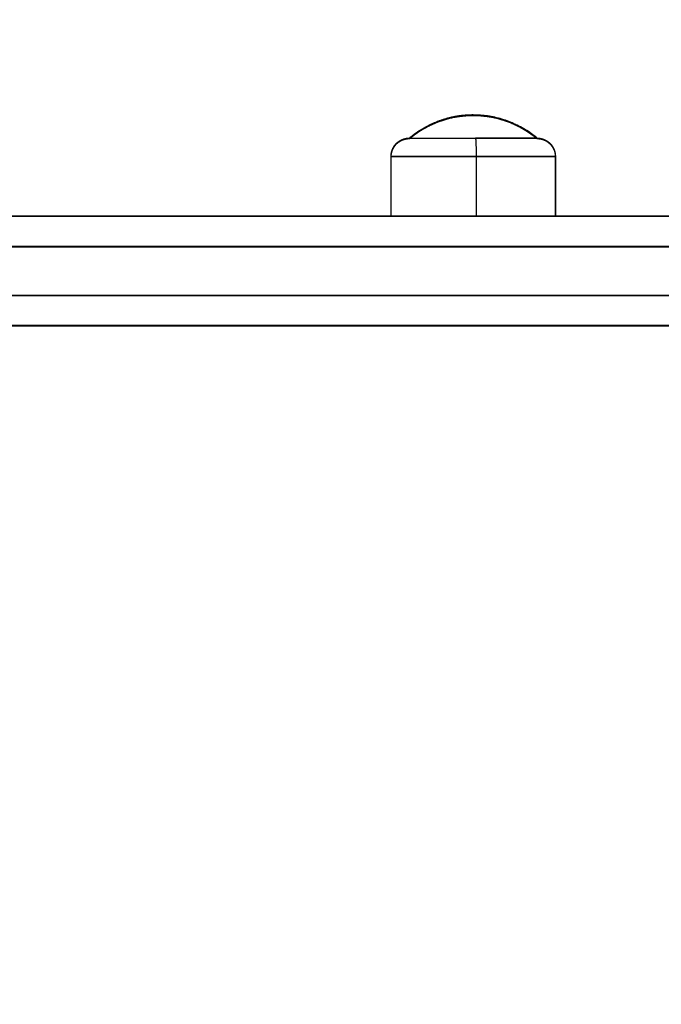
# Model space of a CAD drawing. Units: millimetres. Extents: x -2.9 to 8.9, y 2 to 15.4.
# Drawn here: x 6.6 to 6.7, y 5.9 to 6 of the extents above; entities that cross this region are included whole.
import ezdxf

# ---------------------------------------------------------------- set-up
doc = ezdxf.new("R2010")
doc.units = ezdxf.units.MM
doc.header["$PDSIZE"] = -1
doc.layers.add('DIASTASEIS', color=253, linetype='Continuous', lineweight=5)
doc.layers.add('Make2D$Visible$Curves', color=7, linetype='Continuous', true_color=0x000000)
doc.layers.add('Make2D$Visible$Tangents', color=7, linetype='Continuous', true_color=0x000000)
doc.styles.get("Standard").update_dxf_attribs({"font": 'ARIALN.TTF'})
doc.dimstyles.get("Standard").update_dxf_attribs({"dimtxt": 0.18, "dimasz": 0.15, "dimexe": 0.1, "dimexo": 0.3, "dimgap": 0.09, "dimtad": 0, "dimtih": 1, "dimtoh": 1, "dimzin": 0, "dimdsep": 46, "dimtxsty": 'Standard', "dimblk": 'OBLIQUE', "dimcen": 0.09, "dimadec": 0, "dimazin": 0, "dimtfac": 1, "dimtofl": 0, "dimtmove": 0, "dimatfit": 3, "dimldrblk": 'OBLIQUE', "dimfxl": 0.5, "dimfxlon": 1, "dimtolj": 1, "dimtzin": 0, "dimarcsym": 0})

# ---------------------------------------------------------------- blocks, each defined once
blk = doc.blocks.new('_Oblique')
at = {"color": 0, "linetype": 'ByBlock', "lineweight": -2}
blk.add_line((-0.5, -0.5), (0.5, 0.5), dxfattribs=at)
blk = doc.blocks.new('*D40')
at = {"layer": 'Defpoints', "color": 0}
for p in [(6.85663, 7.0761), (6.85663, 6.00376), (3.24402, 5.69632)]:
    blk.add_point(p, dxfattribs=at)
at = {"layer": 'DIASTASEIS', "color": 0, "lineweight": -2}
for p, q in [((3.24402, 6.5761), (3.24402, 7.1761)), ((6.85663, 6.5761), (6.85663, 7.1761)), ((3.24402, 7.0761), (4.76885, 7.0761)), ((6.85663, 7.0761), (5.33181, 7.0761))]:
    blk.add_line(p, q, dxfattribs=at)
at = {"layer": 'DIASTASEIS', "color": 0, "linetype": 'ByBlock', "lineweight": -2, "xscale": 0.15, "yscale": 0.15, "zscale": 0.15, "rotation": 180}
blk.add_blockref('_Oblique', (3.24402, 7.0761), dxfattribs=at)
at = {"layer": 'DIASTASEIS', "color": 0, "linetype": 'ByBlock', "lineweight": -2, "xscale": 0.15, "yscale": 0.15, "zscale": 0.15}
blk.add_blockref('_Oblique', (6.85663, 7.0761), dxfattribs=at)
at = {"layer": 'DIASTASEIS', "color": 0, "insert": (5.05033, 7.0761), "char_height": 0.18, "attachment_point": 5}
blk.add_mtext('\\A1;3.60', dxfattribs=at)
blk = doc.blocks.new('KATOPSH_S203')
at = {"layer": 'Make2D$Visible$Curves', "color": 0, "lineweight": -3}
for points, knots in [([(-49803.78116, -5367.59862), (-49803.77983, -5367.59751), (-49803.77833, -5367.59662), (-49803.77671, -5367.59598), (-49803.77478, -5367.59521), (-49803.77273, -5367.59482), (-49803.77066, -5367.59482)], [14.468652, 14.468652, 14.468652, 14.468652, 19.713339, 19.713339, 19.713339, 25.938113, 25.938113, 25.938113, 25.938113]), ([(-49803.77066, -5367.59482), (-49803.7686, -5367.59482), (-49803.76655, -5367.59521), (-49803.76462, -5367.59598), (-49803.763, -5367.59662), (-49803.7615, -5367.59751), (-49803.76016, -5367.59862)], [25.938113, 25.938113, 25.938113, 25.938113, 32.162887, 32.162887, 32.162887, 37.407574, 37.407574, 37.407574, 37.407574])]:
    blk.add_open_spline(points, degree=3, knots=knots, dxfattribs=at)
for points, weights, degree, knots in [([(-49803.78416, -5367.60162), (-49803.78416, -5367.60084), (-49803.78387, -5367.60009), (-49803.78329, -5367.5995), (-49803.783, -5367.59921), (-49803.78265, -5367.59898), (-49803.78209, -5367.59876), (-49803.7819, -5367.59871), (-49803.78165, -5367.59866), (-49803.78159, -5367.59865), (-49803.78146, -5367.59864), (-49803.7814, -5367.59863), (-49803.78131, -5367.59863), (-49803.78128, -5367.59863), (-49803.78123, -5367.59862), (-49803.78119, -5367.59862), (-49803.78116, -5367.59862)], [0.985995401246, 0.88973161231, 0.841599717842, 0.841599717842, 0.841599717842, 0.841599717842, 0.841599717842, 0.841599717842, 0.841599717842, 0.841599717842, 0.841599717842, 0.841599717842, 0.841599717842, 0.841599717842, 0.841599717842, 0.841599717842, 0.841599717842], 3, [0, 0, 0, 0, 2.417232, 2.417232, 2.417232, 3.661674, 3.661674, 4.25071, 4.25071, 4.439706, 4.439706, 4.624721, 4.624721, 4.715129, 4.715129, 4.782931, 4.782931, 4.782931, 4.782931]), ([(-49803.7703, -5367.59862), (-49803.78079, -5367.59862), (-49803.78116, -5367.59862), (-49803.78116, -5367.59862), (-49803.78116, -5367.59862)], [1, 0.707106781187, 1, 0.992821776823, 0.985995401246], 2, [0, 0, 0, 16.493361, 16.493361, 16.897581, 16.897581, 16.897581]), ([(-49803.76016, -5367.59862), (-49803.76014, -5367.59862), (-49803.7601, -5367.59862), (-49803.76004, -5367.59863), (-49803.76002, -5367.59863), (-49803.75992, -5367.59863), (-49803.75986, -5367.59864), (-49803.75974, -5367.59865), (-49803.75968, -5367.59866), (-49803.75943, -5367.59871), (-49803.75924, -5367.59876), (-49803.75868, -5367.59898), (-49803.75833, -5367.59921), (-49803.75804, -5367.5995), (-49803.75746, -5367.60009), (-49803.75716, -5367.60084), (-49803.75716, -5367.60162)], [1, 1, 1, 1, 1, 1, 1, 1, 1, 1, 1, 1, 1, 1, 1, 1.05719095842, 1.17157287525], 3, [0, 0, 0, 0, 0.067802, 0.067802, 0.158211, 0.158211, 0.343226, 0.343226, 0.532221, 0.532221, 1.121258, 1.121258, 2.365699, 2.365699, 2.365699, 4.782931, 4.782931, 4.782931, 4.782931])]:
    blk.add_rational_spline(points, weights, degree=degree, knots=knots, dxfattribs=at)
blk.add_rational_spline([(-49803.76016, -5367.59862), (-49803.76016, -5367.59862), (-49803.7703, -5367.59862)], [1, 0.719339796961, 1], degree=2, dxfattribs=at)
for points in [[(-49803.78416, -5367.61144), (-49803.78416, -5367.60653), (-49803.78416, -5367.60162)], [(-49803.75716, -5367.60162), (-49803.75716, -5367.60653), (-49803.75716, -5367.61144)], [(-49803.69962, -5367.61144), (-49803.82235, -5367.61144), (-49803.94508, -5367.61144)], [(-49803.69962, -5367.62944), (-49803.82235, -5367.62944), (-49803.94509, -5367.62944)]]:
    blk.add_open_spline(points, degree=2, dxfattribs=at)
at = {"layer": 'Make2D$Visible$Tangents', "color": 0, "lineweight": -3}
for points, weights in [([(-49803.78116, -5367.59862), (-49803.7766, -5367.59482), (-49803.77066, -5367.59482)], [1, 0.940315265291, 1]), ([(-49803.77066, -5367.59482), (-49803.76473, -5367.59482), (-49803.76017, -5367.59862)], [1, 0.940315265291, 1]), ([(-49803.7703, -5367.59862), (-49803.77019, -5367.59862), (-49803.77019, -5367.60162)], [1, 0.707106781187, 1]), ([(-49803.75716, -5367.60162), (-49803.75716, -5367.60162), (-49803.77019, -5367.60162)], [1, 0.719339796961, 1])]:
    blk.add_rational_spline(points, weights, degree=2, dxfattribs=at)
blk.add_rational_spline([(-49803.77019, -5367.60162), (-49803.77592, -5367.60162), (-49803.78004, -5367.60162), (-49803.78416, -5367.60162), (-49803.78416, -5367.60162)], [1, 0.920504854402, 1, 0.920504854402, 1], degree=2, knots=[0, 0, 0, 10.838495, 10.838495, 21.676989, 21.676989, 21.676989], dxfattribs=at)
for points in [[(-49803.77019, -5367.60162), (-49803.77019, -5367.60653), (-49803.77019, -5367.61144)], [(-49803.69958, -5367.61644), (-49803.82232, -5367.61644), (-49803.94505, -5367.61644)], [(-49803.69958, -5367.62444), (-49803.82232, -5367.62444), (-49803.94505, -5367.62444)]]:
    blk.add_open_spline(points, degree=2, dxfattribs=at)
blk = doc.blocks.new('KATOPSHS203')
at = {"layer": 'Make2D$Visible$Curves', "color": 0, "lineweight": -3}
for points in [[(6.67923, 6.02566), (6.67946, 6.02584), (6.67969, 6.02603), (6.67992, 6.02621), (6.68016, 6.02638), (6.68041, 6.02655), (6.68065, 6.02672), (6.6809, 6.02688), (6.68116, 6.02704), (6.68141, 6.0272), (6.68167, 6.02735), (6.68194, 6.02749), (6.6822, 6.02763), (6.68247, 6.02777), (6.68275, 6.0279), (6.68302, 6.02802), (6.6833, 6.02815), (6.68358, 6.02826), (6.68386, 6.02837), (6.68414, 6.02848), (6.68443, 6.02858), (6.68471, 6.02867), (6.685, 6.02876), (6.68529, 6.02885), (6.68559, 6.02893), (6.68588, 6.029), (6.68617, 6.02907), (6.68647, 6.02913), (6.68676, 6.02919), (6.68706, 6.02924), (6.68736, 6.02929), (6.68765, 6.02933), (6.68795, 6.02936), (6.68824, 6.02939), (6.68854, 6.02941), (6.68884, 6.02943), (6.68913, 6.02945), (6.68943, 6.02945), (6.68972, 6.02946), (6.68983, 6.02946), (6.68995, 6.02946), (6.69006, 6.02945), (6.69017, 6.02945), (6.69028, 6.02945), (6.69039, 6.02944), (6.69051, 6.02944), (6.69062, 6.02943), (6.69073, 6.02943), (6.69084, 6.02942), (6.69095, 6.02941), (6.69106, 6.0294), (6.69117, 6.02939), (6.69129, 6.02938), (6.6914, 6.02937), (6.69151, 6.02936), (6.69162, 6.02935), (6.69173, 6.02933), (6.69184, 6.02932), (6.69195, 6.02931), (6.69206, 6.02929), (6.69217, 6.02927), (6.69228, 6.02926), (6.69239, 6.02924), (6.6925, 6.02922), (6.69261, 6.0292), (6.69272, 6.02918), (6.69283, 6.02916), (6.69294, 6.02914), (6.69305, 6.02912), (6.69316, 6.02909), (6.69327, 6.02907), (6.69338, 6.02904), (6.69349, 6.02902), (6.6936, 6.02899), (6.6937, 6.02897), (6.69381, 6.02894), (6.69392, 6.02891), (6.69403, 6.02888), (6.69414, 6.02885), (6.69424, 6.02882), (6.69435, 6.02879), (6.69446, 6.02876), (6.69457, 6.02873), (6.69467, 6.02869), (6.69478, 6.02866), (6.69488, 6.02862), (6.69499, 6.02859), (6.6951, 6.02855), (6.6952, 6.02851), (6.69531, 6.02848), (6.69541, 6.02844), (6.69552, 6.0284), (6.69562, 6.02836), (6.69573, 6.02832), (6.69583, 6.02828), (6.69593, 6.02824), (6.69604, 6.02819), (6.69614, 6.02815), (6.69624, 6.02811), (6.69635, 6.02806), (6.69645, 6.02801), (6.69655, 6.02797), (6.69665, 6.02792), (6.69675, 6.02787), (6.69685, 6.02783), (6.69695, 6.02778), (6.69705, 6.02773), (6.69715, 6.02768), (6.69725, 6.02763), (6.69735, 6.02757), (6.69745, 6.02752), (6.69755, 6.02747), (6.69765, 6.02742), (6.69774, 6.02736), (6.69784, 6.02731), (6.69794, 6.02725), (6.69803, 6.0272), (6.69813, 6.02714), (6.69823, 6.02708), (6.69832, 6.02702), (6.69842, 6.02696), (6.69851, 6.0269), (6.6986, 6.02684), (6.6987, 6.02678), (6.69879, 6.02672), (6.69888, 6.02666), (6.69898, 6.0266), (6.69907, 6.02653), (6.69916, 6.02647), (6.69925, 6.02641), (6.69934, 6.02634), (6.69943, 6.02628), (6.69952, 6.02621), (6.69961, 6.02614), (6.6997, 6.02608), (6.69979, 6.02601), (6.69987, 6.02594), (6.69996, 6.02587), (6.70005, 6.0258), (6.70014, 6.02573), (6.70022, 6.02566), (6.70024, 6.02566), (6.70027, 6.02566), (6.70029, 6.02566), (6.70031, 6.02566), (6.70033, 6.02566), (6.70034, 6.02565), (6.70036, 6.02565), (6.70038, 6.02565), (6.7004, 6.02565), (6.70041, 6.02565), (6.70043, 6.02565), (6.70045, 6.02565), (6.70046, 6.02565), (6.70048, 6.02565), (6.7005, 6.02564), (6.70051, 6.02564), (6.70053, 6.02564), (6.70055, 6.02564), (6.70056, 6.02564), (6.70058, 6.02564), (6.7006, 6.02563), (6.70061, 6.02563), (6.70063, 6.02563), (6.70065, 6.02563), (6.70066, 6.02562), (6.70068, 6.02562), (6.7007, 6.02562), (6.70071, 6.02562), (6.70073, 6.02561), (6.70074, 6.02561), (6.70076, 6.02561), (6.70078, 6.02561), (6.70079, 6.0256), (6.70081, 6.0256), (6.70083, 6.0256), (6.70084, 6.02559), (6.70086, 6.02559), (6.70088, 6.02558), (6.70089, 6.02558), (6.70091, 6.02558), (6.70093, 6.02557), (6.70094, 6.02557), (6.70096, 6.02557), (6.70097, 6.02556), (6.70099, 6.02556), (6.70101, 6.02555), (6.70102, 6.02555), (6.70104, 6.02554), (6.70106, 6.02554), (6.70107, 6.02553), (6.70109, 6.02553), (6.7011, 6.02552), (6.70112, 6.02552), (6.70114, 6.02551), (6.70115, 6.02551), (6.70117, 6.0255), (6.70118, 6.0255), (6.7012, 6.02549), (6.70121, 6.02549), (6.70123, 6.02548), (6.70125, 6.02548), (6.70126, 6.02547), (6.70128, 6.02547), (6.70129, 6.02546), (6.70131, 6.02545), (6.70132, 6.02545), (6.70134, 6.02544), (6.70136, 6.02543), (6.70137, 6.02543), (6.70139, 6.02542), (6.7014, 6.02542), (6.70142, 6.02541), (6.70143, 6.0254), (6.70145, 6.0254), (6.70146, 6.02539), (6.70148, 6.02538), (6.70149, 6.02537), (6.70151, 6.02537), (6.70152, 6.02536), (6.70154, 6.02535), (6.70155, 6.02535), (6.70157, 6.02534), (6.70158, 6.02533), (6.7016, 6.02532), (6.70161, 6.02532), (6.70163, 6.02531), (6.70164, 6.0253), (6.70166, 6.02529), (6.70167, 6.02528), (6.70169, 6.02528), (6.7017, 6.02527), (6.70172, 6.02526), (6.70173, 6.02525), (6.70174, 6.02524), (6.70176, 6.02523), (6.70177, 6.02523), (6.70179, 6.02522), (6.7018, 6.02521), (6.70182, 6.0252), (6.70183, 6.02519), (6.70184, 6.02518), (6.70186, 6.02517), (6.70187, 6.02516), (6.70189, 6.02515), (6.7019, 6.02514), (6.70191, 6.02513), (6.70193, 6.02513), (6.70194, 6.02512), (6.70195, 6.02511), (6.70197, 6.0251), (6.70198, 6.02509), (6.70199, 6.02508), (6.70201, 6.02507), (6.70202, 6.02506), (6.70204, 6.02505), (6.70205, 6.02504), (6.70206, 6.02503), (6.70207, 6.02502), (6.70209, 6.02501), (6.7021, 6.025), (6.70211, 6.02499), (6.70213, 6.02497), (6.70214, 6.02496), (6.70215, 6.02495), (6.70217, 6.02494), (6.70218, 6.02493), (6.70219, 6.02492), (6.7022, 6.02491), (6.70222, 6.0249), (6.70223, 6.02489), (6.70224, 6.02488), (6.70225, 6.02487), (6.70227, 6.02485), (6.70228, 6.02484), (6.70229, 6.02483), (6.7023, 6.02482), (6.70231, 6.02481), (6.70233, 6.0248), (6.70234, 6.02478), (6.70235, 6.02477), (6.70236, 6.02476), (6.70237, 6.02475), (6.70239, 6.02473), (6.7024, 6.02472), (6.70241, 6.02471), (6.70242, 6.0247), (6.70243, 6.02468), (6.70245, 6.02467), (6.70246, 6.02466), (6.70247, 6.02465), (6.70248, 6.02463), (6.70249, 6.02462), (6.7025, 6.02461), (6.70251, 6.02459), (6.70253, 6.02458), (6.70254, 6.02457), (6.70255, 6.02455), (6.70256, 6.02454), (6.70257, 6.02453), (6.70258, 6.02451), (6.70259, 6.0245), (6.7026, 6.02448), (6.70261, 6.02447), (6.70262, 6.02446), (6.70263, 6.02444), (6.70264, 6.02443), (6.70265, 6.02441), (6.70266, 6.0244), (6.70267, 6.02439), (6.70268, 6.02437), (6.70269, 6.02436), (6.7027, 6.02434), (6.70271, 6.02433), (6.70272, 6.02431), (6.70273, 6.0243), (6.70274, 6.02429), (6.70275, 6.02427), (6.70276, 6.02426), (6.70277, 6.02424), (6.70278, 6.02423), (6.70279, 6.02421), (6.7028, 6.0242), (6.7028, 6.02418), (6.70281, 6.02417), (6.70282, 6.02415), (6.70283, 6.02414), (6.70284, 6.02412), (6.70285, 6.02411), (6.70286, 6.02409), (6.70286, 6.02408), (6.70287, 6.02406), (6.70288, 6.02405), (6.70289, 6.02403), (6.7029, 6.02402), (6.7029, 6.024), (6.70291, 6.02399), (6.70292, 6.02397), (6.70293, 6.02396), (6.70293, 6.02394), (6.70294, 6.02393), (6.70295, 6.02391), (6.70295, 6.0239), (6.70296, 6.02388), (6.70297, 6.02387), (6.70297, 6.02385), (6.70298, 6.02384), (6.70299, 6.02382), (6.70299, 6.0238), (6.703, 6.02379), (6.70301, 6.02377), (6.70301, 6.02376), (6.70302, 6.02374), (6.70302, 6.02373), (6.70303, 6.02371), (6.70304, 6.0237), (6.70304, 6.02368), (6.70305, 6.02366), (6.70305, 6.02365), (6.70306, 6.02363), (6.70306, 6.02362), (6.70307, 6.0236), (6.70307, 6.02359), (6.70308, 6.02357), (6.70308, 6.02355), (6.70309, 6.02354), (6.70309, 6.02352), (6.7031, 6.02351), (6.7031, 6.02349), (6.70311, 6.02348), (6.70311, 6.02346), (6.70312, 6.02344), (6.70312, 6.02343), (6.70313, 6.02341), (6.70313, 6.0234), (6.70313, 6.02338), (6.70314, 6.02337), (6.70314, 6.02335), (6.70314, 6.02333), (6.70315, 6.02332), (6.70315, 6.0233), (6.70315, 6.02329), (6.70316, 6.02327), (6.70316, 6.02326), (6.70316, 6.02324), (6.70317, 6.02322), (6.70317, 6.02321), (6.70317, 6.02319), (6.70318, 6.02318), (6.70318, 6.02316), (6.70318, 6.02315), (6.70318, 6.02313), (6.70319, 6.02312), (6.70319, 6.0231), (6.70319, 6.02308), (6.70319, 6.02307), (6.7032, 6.02305), (6.7032, 6.02304), (6.7032, 6.02302), (6.7032, 6.02301), (6.7032, 6.02299), (6.7032, 6.02298), (6.70321, 6.02296), (6.70321, 6.02295), (6.70321, 6.02293), (6.70321, 6.02291), (6.70321, 6.0229), (6.70321, 6.02288), (6.70321, 6.02287), (6.70322, 6.02285), (6.70322, 6.02284), (6.70322, 6.02282), (6.70322, 6.02281), (6.70322, 6.02279), (6.70322, 6.02278), (6.70322, 6.02276), (6.70322, 6.02275), (6.70322, 6.02273), (6.70322, 6.02272), (6.70322, 6.0227), (6.70322, 6.02269), (6.70322, 6.02267), (6.70322, 6.02266)], [(6.67622, 6.02266), (6.67622, 6.02267), (6.67622, 6.02269), (6.67622, 6.0227), (6.67622, 6.02272), (6.67622, 6.02273), (6.67622, 6.02275), (6.67622, 6.02276), (6.67622, 6.02278), (6.67622, 6.02279), (6.67623, 6.02281), (6.67623, 6.02282), (6.67623, 6.02284), (6.67623, 6.02285), (6.67623, 6.02287), (6.67623, 6.02288), (6.67623, 6.0229), (6.67623, 6.02291), (6.67623, 6.02293), (6.67624, 6.02295), (6.67624, 6.02296), (6.67624, 6.02298), (6.67624, 6.02299), (6.67624, 6.02301), (6.67624, 6.02302), (6.67625, 6.02304), (6.67625, 6.02305), (6.67625, 6.02307), (6.67625, 6.02308), (6.67625, 6.0231), (6.67626, 6.02312), (6.67626, 6.02313), (6.67626, 6.02315), (6.67626, 6.02316), (6.67627, 6.02318), (6.67627, 6.02319), (6.67627, 6.02321), (6.67628, 6.02322), (6.67628, 6.02324), (6.67628, 6.02326), (6.67629, 6.02327), (6.67629, 6.02329), (6.67629, 6.0233), (6.6763, 6.02332), (6.6763, 6.02333), (6.6763, 6.02335), (6.67631, 6.02337), (6.67631, 6.02338), (6.67631, 6.0234), (6.67632, 6.02341), (6.67632, 6.02343), (6.67633, 6.02344), (6.67633, 6.02346), (6.67634, 6.02348), (6.67634, 6.02349), (6.67634, 6.02351), (6.67635, 6.02352), (6.67635, 6.02354), (6.67636, 6.02355), (6.67636, 6.02357), (6.67637, 6.02359), (6.67637, 6.0236), (6.67638, 6.02362), (6.67638, 6.02363), (6.67639, 6.02365), (6.6764, 6.02366), (6.6764, 6.02368), (6.67641, 6.0237), (6.67641, 6.02371), (6.67642, 6.02373), (6.67642, 6.02374), (6.67643, 6.02376), (6.67644, 6.02377), (6.67644, 6.02379), (6.67645, 6.0238), (6.67646, 6.02382), (6.67646, 6.02384), (6.67647, 6.02385), (6.67648, 6.02387), (6.67648, 6.02388), (6.67649, 6.0239), (6.6765, 6.02391), (6.6765, 6.02393), (6.67651, 6.02394), (6.67652, 6.02396), (6.67653, 6.02397), (6.67653, 6.02399), (6.67654, 6.024), (6.67655, 6.02402), (6.67656, 6.02403), (6.67656, 6.02405), (6.67657, 6.02406), (6.67658, 6.02408), (6.67659, 6.02409), (6.6766, 6.02411), (6.6766, 6.02412), (6.67661, 6.02414), (6.67662, 6.02415), (6.67663, 6.02417), (6.67664, 6.02418), (6.67665, 6.0242), (6.67666, 6.02421), (6.67667, 6.02423), (6.67667, 6.02424), (6.67668, 6.02426), (6.67669, 6.02427), (6.6767, 6.02429), (6.67671, 6.0243), (6.67672, 6.02431), (6.67673, 6.02433), (6.67674, 6.02434), (6.67675, 6.02436), (6.67676, 6.02437), (6.67677, 6.02439), (6.67678, 6.0244), (6.67679, 6.02441), (6.6768, 6.02443), (6.67681, 6.02444), (6.67682, 6.02446), (6.67683, 6.02447), (6.67684, 6.02448), (6.67685, 6.0245), (6.67686, 6.02451), (6.67687, 6.02453), (6.67689, 6.02454), (6.6769, 6.02455), (6.67691, 6.02457), (6.67692, 6.02458), (6.67693, 6.02459), (6.67694, 6.02461), (6.67695, 6.02462), (6.67696, 6.02463), (6.67697, 6.02465), (6.67699, 6.02466), (6.677, 6.02467), (6.67701, 6.02468), (6.67702, 6.0247), (6.67703, 6.02471), (6.67705, 6.02472), (6.67706, 6.02473), (6.67707, 6.02475), (6.67708, 6.02476), (6.67709, 6.02477), (6.67711, 6.02478), (6.67712, 6.0248), (6.67713, 6.02481), (6.67714, 6.02482), (6.67715, 6.02483), (6.67717, 6.02484), (6.67718, 6.02485), (6.67719, 6.02487), (6.6772, 6.02488), (6.67722, 6.02489), (6.67723, 6.0249), (6.67724, 6.02491), (6.67725, 6.02492), (6.67727, 6.02493), (6.67728, 6.02494), (6.67729, 6.02495), (6.6773, 6.02496), (6.67732, 6.02497), (6.67733, 6.02499), (6.67734, 6.025), (6.67736, 6.02501), (6.67737, 6.02502), (6.67738, 6.02503), (6.6774, 6.02504), (6.67741, 6.02505), (6.67742, 6.02506), (6.67744, 6.02507), (6.67745, 6.02508), (6.67746, 6.02509), (6.67748, 6.0251), (6.67749, 6.02511), (6.6775, 6.02512), (6.67752, 6.02513), (6.67753, 6.02513), (6.67754, 6.02514), (6.67756, 6.02515), (6.67757, 6.02516), (6.67759, 6.02517), (6.6776, 6.02518), (6.67761, 6.02519), (6.67763, 6.0252), (6.67764, 6.02521), (6.67766, 6.02522), (6.67767, 6.02523), (6.67768, 6.02523), (6.6777, 6.02524), (6.67771, 6.02525), (6.67773, 6.02526), (6.67774, 6.02527), (6.67776, 6.02528), (6.67777, 6.02528), (6.67779, 6.02529), (6.6778, 6.0253), (6.67782, 6.02531), (6.67783, 6.02532), (6.67785, 6.02532), (6.67786, 6.02533), (6.67788, 6.02534), (6.67789, 6.02535), (6.67791, 6.02535), (6.67792, 6.02536), (6.67794, 6.02537), (6.67795, 6.02537), (6.67797, 6.02538), (6.67798, 6.02539), (6.678, 6.0254), (6.67801, 6.0254), (6.67803, 6.02541), (6.67804, 6.02542), (6.67806, 6.02542), (6.67807, 6.02543), (6.67809, 6.02543), (6.6781, 6.02544), (6.67812, 6.02545), (6.67813, 6.02545), (6.67815, 6.02546), (6.67817, 6.02547), (6.67818, 6.02547), (6.6782, 6.02548), (6.67821, 6.02548), (6.67823, 6.02549), (6.67824, 6.02549), (6.67826, 6.0255), (6.67828, 6.0255), (6.67829, 6.02551), (6.67831, 6.02551), (6.67832, 6.02552), (6.67834, 6.02552), (6.67836, 6.02553), (6.67837, 6.02553), (6.67839, 6.02554), (6.6784, 6.02554), (6.67842, 6.02555), (6.67844, 6.02555), (6.67845, 6.02556), (6.67847, 6.02556), (6.67849, 6.02557), (6.6785, 6.02557), (6.67852, 6.02557), (6.67853, 6.02558), (6.67855, 6.02558), (6.67857, 6.02558), (6.67858, 6.02559), (6.6786, 6.02559), (6.67862, 6.0256), (6.67863, 6.0256), (6.67865, 6.0256), (6.67867, 6.02561), (6.67868, 6.02561), (6.6787, 6.02561), (6.67872, 6.02561), (6.67873, 6.02562), (6.67875, 6.02562), (6.67876, 6.02562), (6.67878, 6.02562), (6.6788, 6.02563), (6.67881, 6.02563), (6.67883, 6.02563), (6.67885, 6.02563), (6.67886, 6.02564), (6.67888, 6.02564), (6.6789, 6.02564), (6.67891, 6.02564), (6.67893, 6.02564), (6.67895, 6.02564), (6.67896, 6.02565), (6.67898, 6.02565), (6.679, 6.02565), (6.67902, 6.02565), (6.67903, 6.02565), (6.67905, 6.02565), (6.67907, 6.02565), (6.67908, 6.02565), (6.6791, 6.02565), (6.67912, 6.02566), (6.67913, 6.02566), (6.67915, 6.02566), (6.67918, 6.02566), (6.6792, 6.02566), (6.67922, 6.02566)], [(6.70022, 6.02566), (6.70021, 6.02566), (6.70019, 6.02566), (6.70016, 6.02566), (6.7001, 6.02566), (6.70003, 6.02566), (6.69995, 6.02566), (6.69985, 6.02566), (6.69973, 6.02566), (6.69959, 6.02566), (6.69943, 6.02566), (6.69926, 6.02566), (6.69907, 6.02566), (6.69886, 6.02566), (6.69864, 6.02566), (6.6984, 6.02566), (6.69814, 6.02566), (6.69787, 6.02566), (6.69758, 6.02566), (6.69727, 6.02566), (6.69696, 6.02566), (6.69663, 6.02566), (6.69629, 6.02566), (6.69593, 6.02566), (6.69557, 6.02566), (6.6952, 6.02566), (6.69482, 6.02566), (6.69444, 6.02566), (6.69405, 6.02566), (6.69365, 6.02566), (6.69326, 6.02566), (6.69286, 6.02566), (6.69246, 6.02566), (6.69206, 6.02566), (6.69166, 6.02566), (6.69126, 6.02566), (6.69087, 6.02566), (6.69047, 6.02566), (6.69009, 6.02566)], [(6.72201, 6.01284), (6.71555, 6.01284), (6.70909, 6.01284), (6.70263, 6.01284), (6.69617, 6.01284), (6.68971, 6.01284), (6.68325, 6.01284), (6.67679, 6.01284), (6.67033, 6.01284), (6.66387, 6.01284), (6.65741, 6.01284), (6.65095, 6.01284), (6.64449, 6.01284), (6.63803, 6.01284), (6.63157, 6.01284), (6.62511, 6.01284), (6.61865, 6.01284), (6.61219, 6.01284)], [(6.72201, 5.99484), (6.71555, 5.99484), (6.70909, 5.99484), (6.70263, 5.99484), (6.69617, 5.99484), (6.68971, 5.99484), (6.68325, 5.99484), (6.67679, 5.99484), (6.67033, 5.99484), (6.66387, 5.99484), (6.65741, 5.99484), (6.65095, 5.99484), (6.64449, 5.99484), (6.63803, 5.99484), (6.63157, 5.99484), (6.62511, 5.99484), (6.61865, 5.99484), (6.61219, 5.99484)]]:
    blk.add_lwpolyline(points, dxfattribs=at)
at = {"layer": 'Make2D$Visible$Tangents', "color": 0, "lineweight": -3}
for points in [[(6.70022, 6.02566), (6.69999, 6.02584), (6.69976, 6.02603), (6.69952, 6.02621), (6.69928, 6.02638), (6.69904, 6.02655), (6.69879, 6.02672), (6.69854, 6.02688), (6.69829, 6.02704), (6.69803, 6.0272), (6.69777, 6.02735), (6.69751, 6.02749), (6.69724, 6.02763), (6.69697, 6.02777), (6.6967, 6.0279), (6.69642, 6.02802), (6.69615, 6.02815), (6.69587, 6.02826), (6.69559, 6.02837), (6.6953, 6.02848), (6.69502, 6.02858), (6.69473, 6.02867), (6.69444, 6.02876), (6.69415, 6.02885), (6.69386, 6.02893), (6.69356, 6.029), (6.69327, 6.02907), (6.69298, 6.02913), (6.69268, 6.02919), (6.69239, 6.02924), (6.69209, 6.02929), (6.69179, 6.02933), (6.6915, 6.02936), (6.6912, 6.02939), (6.6909, 6.02941), (6.69061, 6.02943), (6.69031, 6.02945), (6.69002, 6.02945), (6.68972, 6.02946), (6.68961, 6.02946), (6.6895, 6.02946), (6.68939, 6.02945), (6.68927, 6.02945), (6.68916, 6.02945), (6.68905, 6.02944), (6.68894, 6.02944), (6.68883, 6.02943), (6.68871, 6.02943), (6.6886, 6.02942), (6.68849, 6.02941), (6.68838, 6.0294), (6.68827, 6.02939), (6.68816, 6.02938), (6.68805, 6.02937), (6.68794, 6.02936), (6.68782, 6.02935), (6.68771, 6.02933), (6.6876, 6.02932), (6.68749, 6.02931), (6.68738, 6.02929), (6.68727, 6.02927), (6.68716, 6.02926), (6.68705, 6.02924), (6.68694, 6.02922), (6.68683, 6.0292), (6.68672, 6.02918), (6.68661, 6.02916), (6.6865, 6.02914), (6.68639, 6.02912), (6.68628, 6.02909), (6.68617, 6.02907), (6.68607, 6.02904), (6.68596, 6.02902), (6.68585, 6.02899), (6.68574, 6.02897), (6.68563, 6.02894), (6.68552, 6.02891), (6.68542, 6.02888), (6.68531, 6.02885), (6.6852, 6.02882), (6.68509, 6.02879), (6.68499, 6.02876), (6.68488, 6.02873), (6.68477, 6.02869), (6.68467, 6.02866), (6.68456, 6.02862), (6.68445, 6.02859), (6.68435, 6.02855), (6.68424, 6.02851), (6.68414, 6.02848), (6.68403, 6.02844), (6.68393, 6.0284), (6.68382, 6.02836), (6.68372, 6.02832), (6.68361, 6.02828), (6.68351, 6.02824), (6.68341, 6.02819), (6.6833, 6.02815), (6.6832, 6.02811), (6.6831, 6.02806), (6.68299, 6.02801), (6.68289, 6.02797), (6.68279, 6.02792), (6.68269, 6.02787), (6.68259, 6.02783), (6.68249, 6.02778), (6.68239, 6.02773), (6.68229, 6.02768), (6.68219, 6.02763), (6.68209, 6.02757), (6.68199, 6.02752), (6.68189, 6.02747), (6.6818, 6.02742), (6.6817, 6.02736), (6.6816, 6.02731), (6.68151, 6.02725), (6.68141, 6.0272), (6.68131, 6.02714), (6.68122, 6.02708), (6.68112, 6.02702), (6.68103, 6.02696), (6.68093, 6.0269), (6.68084, 6.02684), (6.68075, 6.02678), (6.68065, 6.02672), (6.68056, 6.02666), (6.68047, 6.0266), (6.68038, 6.02653), (6.68028, 6.02647), (6.68019, 6.02641), (6.6801, 6.02634), (6.68001, 6.02628), (6.67992, 6.02621), (6.67983, 6.02614), (6.67974, 6.02608), (6.67966, 6.02601), (6.67957, 6.02594), (6.67948, 6.02587), (6.67939, 6.0258), (6.67931, 6.02573), (6.67922, 6.02566), (6.67922, 6.02566), (6.67923, 6.02566), (6.67924, 6.02566), (6.67925, 6.02566), (6.67927, 6.02566), (6.6793, 6.02566), (6.67932, 6.02566), (6.67936, 6.02566), (6.67939, 6.02566), (6.67943, 6.02566), (6.67948, 6.02566), (6.67953, 6.02566), (6.67959, 6.02566), (6.67965, 6.02566), (6.67971, 6.02566), (6.67978, 6.02566), (6.67986, 6.02566), (6.67994, 6.02566), (6.68003, 6.02566), (6.68012, 6.02566), (6.68021, 6.02566), (6.68031, 6.02566), (6.68042, 6.02566), (6.68053, 6.02566), (6.68065, 6.02566), (6.68077, 6.02566), (6.68089, 6.02566), (6.68102, 6.02566), (6.68116, 6.02566), (6.6813, 6.02566), (6.68144, 6.02566), (6.68159, 6.02566), (6.68175, 6.02566), (6.68191, 6.02566), (6.68207, 6.02566), (6.68224, 6.02566), (6.68241, 6.02566), (6.68258, 6.02566), (6.68276, 6.02566), (6.68294, 6.02566), (6.68313, 6.02566), (6.68332, 6.02566), (6.68351, 6.02566), (6.6837, 6.02566), (6.6839, 6.02566), (6.6841, 6.02566), (6.6843, 6.02566), (6.68451, 6.02566), (6.68472, 6.02566), (6.68493, 6.02566), (6.68514, 6.02566), (6.68535, 6.02566), (6.68556, 6.02566), (6.68578, 6.02566), (6.686, 6.02566), (6.68621, 6.02566), (6.68643, 6.02566), (6.68665, 6.02566), (6.68687, 6.02566), (6.68709, 6.02566), (6.68731, 6.02566), (6.68752, 6.02566), (6.68774, 6.02566), (6.68796, 6.02566), (6.68818, 6.02566), (6.6884, 6.02566), (6.68861, 6.02566), (6.68883, 6.02566), (6.68904, 6.02566), (6.68925, 6.02566), (6.68946, 6.02566), (6.68967, 6.02566), (6.68988, 6.02566), (6.69009, 6.02566), (6.69009, 6.02566), (6.6901, 6.02565), (6.6901, 6.02564), (6.6901, 6.02562), (6.69011, 6.0256), (6.69011, 6.02558), (6.69012, 6.02555), (6.69012, 6.02551), (6.69012, 6.02547), (6.69013, 6.02542), (6.69013, 6.02537), (6.69014, 6.02531), (6.69014, 6.02525), (6.69014, 6.02519), (6.69015, 6.02511), (6.69015, 6.02504), (6.69016, 6.02496), (6.69016, 6.02487), (6.69016, 6.02478), (6.69017, 6.02468), (6.69017, 6.02459), (6.69017, 6.02448), (6.69017, 6.02438), (6.69018, 6.02427), (6.69018, 6.02416), (6.69018, 6.02405), (6.69018, 6.02394), (6.69018, 6.02382), (6.69019, 6.0237), (6.69019, 6.02359), (6.69019, 6.02347), (6.69019, 6.02335), (6.69019, 6.02323), (6.69019, 6.02312), (6.69019, 6.023), (6.69019, 6.02288), (6.69019, 6.02277), (6.69019, 6.02266), (6.69019, 6.0224), (6.69019, 6.02214), (6.69019, 6.02188), (6.69019, 6.02162), (6.69019, 6.02137), (6.69019, 6.02111), (6.69019, 6.02085), (6.69019, 6.02059), (6.69019, 6.02033), (6.69019, 6.02007), (6.69019, 6.01982), (6.69019, 6.01956), (6.69019, 6.0193), (6.69019, 6.01904), (6.69019, 6.01878), (6.69019, 6.01852), (6.69019, 6.01827), (6.69019, 6.01801), (6.69019, 6.01775), (6.69019, 6.01749), (6.69019, 6.01723), (6.69019, 6.01697), (6.69019, 6.01672), (6.69019, 6.01646), (6.69019, 6.0162), (6.69019, 6.01594), (6.69019, 6.01568), (6.69019, 6.01542), (6.69019, 6.01517), (6.69019, 6.01491), (6.69019, 6.01465), (6.69019, 6.01439), (6.69019, 6.01413), (6.69019, 6.01387), (6.69019, 6.01362), (6.69019, 6.01336), (6.69019, 6.0131), (6.69019, 6.01284)], [(6.67622, 6.01284), (6.67622, 6.0131), (6.67622, 6.01336), (6.67622, 6.01362), (6.67622, 6.01387), (6.67622, 6.01413), (6.67622, 6.01439), (6.67622, 6.01465), (6.67622, 6.01491), (6.67622, 6.01517), (6.67622, 6.01542), (6.67622, 6.01568), (6.67622, 6.01594), (6.67622, 6.0162), (6.67622, 6.01646), (6.67622, 6.01672), (6.67622, 6.01697), (6.67622, 6.01723), (6.67622, 6.01749), (6.67622, 6.01775), (6.67622, 6.01801), (6.67622, 6.01827), (6.67622, 6.01852), (6.67622, 6.01878), (6.67622, 6.01904), (6.67622, 6.0193), (6.67622, 6.01956), (6.67622, 6.01982), (6.67622, 6.02007), (6.67622, 6.02033), (6.67622, 6.02059), (6.67622, 6.02085), (6.67622, 6.02111), (6.67622, 6.02137), (6.67622, 6.02162), (6.67622, 6.02188), (6.67622, 6.02214), (6.67622, 6.0224), (6.67622, 6.02266), (6.67622, 6.02266), (6.67623, 6.02266), (6.67625, 6.02266), (6.67627, 6.02266), (6.6763, 6.02266), (6.67633, 6.02266), (6.67637, 6.02266), (6.67642, 6.02266), (6.67647, 6.02266), (6.67653, 6.02266), (6.6766, 6.02266), (6.67667, 6.02266), (6.67675, 6.02266), (6.67683, 6.02266), (6.67693, 6.02266), (6.67702, 6.02266), (6.67713, 6.02266), (6.67724, 6.02266), (6.67735, 6.02266), (6.67748, 6.02266), (6.6776, 6.02266), (6.67774, 6.02266), (6.67788, 6.02266), (6.67802, 6.02266), (6.67817, 6.02266), (6.67833, 6.02266), (6.67849, 6.02266), (6.67865, 6.02266), (6.67882, 6.02266), (6.679, 6.02266), (6.67918, 6.02266), (6.67936, 6.02266), (6.67955, 6.02266), (6.67974, 6.02266), (6.67994, 6.02266), (6.68014, 6.02266), (6.68034, 6.02266), (6.68055, 6.02266), (6.68076, 6.02266), (6.68098, 6.02266), (6.6812, 6.02266), (6.68143, 6.02266), (6.68166, 6.02266), (6.6819, 6.02266), (6.68214, 6.02266), (6.68238, 6.02266), (6.68263, 6.02266), (6.68288, 6.02266), (6.68314, 6.02266), (6.6834, 6.02266), (6.68366, 6.02266), (6.68393, 6.02266), (6.6842, 6.02266), (6.68447, 6.02266), (6.68475, 6.02266), (6.68502, 6.02266), (6.6853, 6.02266), (6.68558, 6.02266), (6.68587, 6.02266), (6.68615, 6.02266), (6.68644, 6.02266), (6.68673, 6.02266), (6.68701, 6.02266), (6.6873, 6.02266), (6.68759, 6.02266), (6.68788, 6.02266), (6.68817, 6.02266), (6.68846, 6.02266), (6.68875, 6.02266), (6.68904, 6.02266), (6.68933, 6.02266), (6.68962, 6.02266), (6.68991, 6.02266), (6.69019, 6.02266), (6.69069, 6.02266), (6.69119, 6.02266), (6.6917, 6.02266), (6.69221, 6.02266), (6.69272, 6.02266), (6.69324, 6.02266), (6.69375, 6.02266), (6.69427, 6.02266), (6.69478, 6.02266), (6.69528, 6.02266), (6.69579, 6.02266), (6.69628, 6.02266), (6.69677, 6.02266), (6.69724, 6.02266), (6.69771, 6.02266), (6.69816, 6.02266), (6.6986, 6.02266), (6.69903, 6.02266), (6.69943, 6.02266), (6.69982, 6.02266), (6.70019, 6.02266), (6.70055, 6.02266), (6.70088, 6.02266), (6.70119, 6.02266), (6.70148, 6.02266), (6.70174, 6.02266), (6.70199, 6.02266), (6.70221, 6.02266), (6.70241, 6.02266), (6.70258, 6.02266), (6.70274, 6.02266), (6.70287, 6.02266), (6.70298, 6.02266), (6.70307, 6.02266), (6.70314, 6.02266), (6.70318, 6.02266), (6.70321, 6.02266), (6.70322, 6.02266), (6.70322, 6.0224), (6.70322, 6.02214), (6.70322, 6.02188), (6.70322, 6.02162), (6.70322, 6.02137), (6.70322, 6.02111), (6.70322, 6.02085), (6.70322, 6.02059), (6.70322, 6.02033), (6.70322, 6.02007), (6.70322, 6.01982), (6.70322, 6.01956), (6.70322, 6.0193), (6.70322, 6.01904), (6.70322, 6.01878), (6.70322, 6.01852), (6.70322, 6.01827), (6.70322, 6.01801), (6.70322, 6.01775), (6.70322, 6.01749), (6.70322, 6.01723), (6.70322, 6.01697), (6.70322, 6.01672), (6.70322, 6.01646), (6.70322, 6.0162), (6.70322, 6.01594), (6.70322, 6.01568), (6.70322, 6.01542), (6.70322, 6.01517), (6.70322, 6.01491), (6.70322, 6.01465), (6.70322, 6.01439), (6.70322, 6.01413), (6.70322, 6.01387), (6.70322, 6.01362), (6.70322, 6.01336), (6.70322, 6.0131), (6.70322, 6.01284)], [(6.61223, 5.99984), (6.61869, 5.99984), (6.62515, 5.99984), (6.63161, 5.99984), (6.63807, 5.99984), (6.64453, 5.99984), (6.65099, 5.99984), (6.65745, 5.99984), (6.66391, 5.99984), (6.67037, 5.99984), (6.67683, 5.99984), (6.68329, 5.99984), (6.68975, 5.99984), (6.6962, 5.99984), (6.70266, 5.99984), (6.70912, 5.99984), (6.71558, 5.99984), (6.72204, 5.99984)], [(6.72204, 6.00784), (6.71558, 6.00784), (6.70912, 6.00784), (6.70266, 6.00784), (6.6962, 6.00784), (6.68975, 6.00784), (6.68329, 6.00784), (6.67683, 6.00784), (6.67037, 6.00784), (6.66391, 6.00784), (6.65745, 6.00784), (6.65099, 6.00784), (6.64453, 6.00784), (6.63807, 6.00784), (6.63161, 6.00784), (6.62515, 6.00784), (6.61869, 6.00784), (6.61223, 6.00784)]]:
    blk.add_lwpolyline(points, dxfattribs=at)
at = {"color": 0}
blk.add_blockref('KATOPSH_S203', (49810.46039, 5373.6242), dxfattribs=at)

msp = doc.modelspace()

# ---------------------------------------------------------------- block references
msp.add_blockref('KATOPSHS203', (0, 0))

# ---------------------------------------------------------------- dimensions: what is measured, and where the dimension line sits
at = {"layer": 'DIASTASEIS'}
dim = msp.add_linear_dim(base=(6.85663, 7.0761), p1=(3.24402, 5.69632), p2=(6.85663, 6.00376), dimstyle='Standard', override={"dimrnd": 0.05}, dxfattribs=at)
dim.commit()
dim.dimension.update_dxf_attribs({"geometry": '*D40', "text_midpoint": (5.05033, 7.0761)})

doc.saveas('drawing.dxf')
